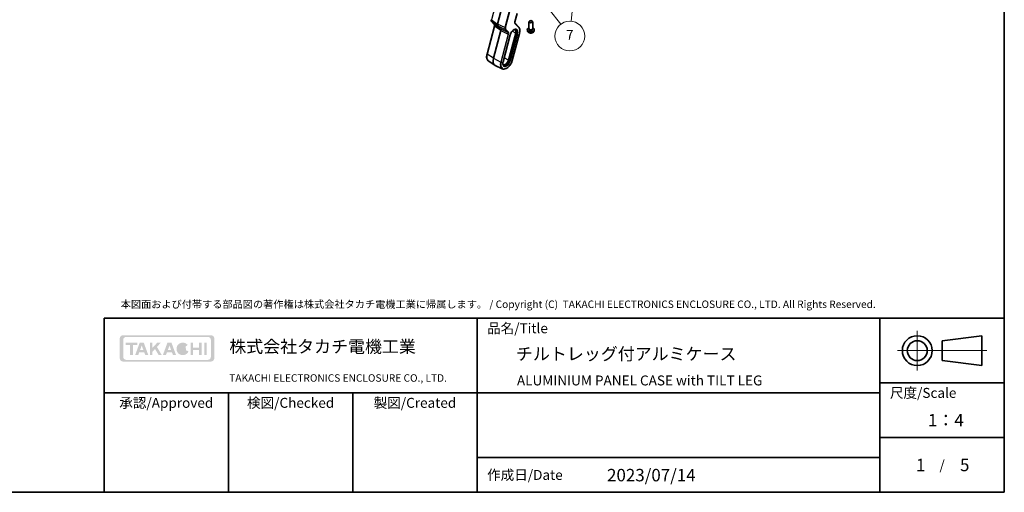
# Model space of a CAD drawing. Units: millimetres. Extents: x 58 to 7136, y 32 to 1437.
# Drawn here: x 830 to 1622, y 32 to 412 of the extents above; entities that cross this region are included whole.
import ezdxf

# ---------------------------------------------------------------- set-up
doc = ezdxf.new("R2010")
doc.units = ezdxf.units.MM
doc.header["$LTSCALE"] = 4
for name, color, linetype, lineweight in [('Border (ISO)', 7, 'Continuous', 35), ('Title (ISO)', 7, 'Continuous', 35), ('Visible (ISO)', 7, 'Continuous', 35), ('Visible Narrow (ISO)', 7, 'Continuous', 25)]:
    doc.layers.add(name, color=color, linetype=linetype, lineweight=lineweight)
doc.layers.add('Hatch (ISO)', color=1, linetype='Continuous', lineweight=18, true_color=0xff0000)
doc.layers.add('Symbol (TK)', color=100, linetype='Continuous', lineweight=18, true_color=0x00ff3f)
doc.styles.add('Note Text (TK)', font='MS PGothic.ttf')
doc.styles.add('Note Text (TK2)', font='MS PGothic.ttf')
doc.styles.add('takachi1', font='MS PGothic.ttf', dxfattribs={"height": 2.5})
doc.styles.add('文字スタイル67', font='arial.ttf')

# ---------------------------------------------------------------- blocks, each defined once
blk = doc.blocks.new('図面枠 tk図枠')
at = {"layer": 'Border (ISO)'}
for p in [(405.5, 289), (14.5, 8)]:
    blk.add_line(p, (405.5, 8), dxfattribs=at)
blk = doc.blocks.new('表題欄 tk表題欄')
at = {"layer": 'Hatch (ISO)'}
h = blk.add_hatch(color=256, dxfattribs=at)
edge = h.paths.add_edge_path(flags=0)
edge.add_arc((95.58, 236.3), 0.596, 270, 360)
edge.add_line((96.17, 236.3), (96.17, 239.71))
edge.add_arc((95.58, 239.71), 0.596, 0, 90)
edge.add_line((95.58, 240.31), (79.14, 240.31))
edge.add_arc((79.14, 239.71), 0.596, 90, 180)
edge.add_line((78.54, 239.71), (78.54, 236.3))
edge.add_arc((79.14, 236.3), 0.596, 180, 270)
edge.add_line((79.14, 235.7), (95.58, 235.7))
edge = h.paths.add_edge_path()
edge.add_line((77.84, 239.96), (77.84, 236.05))
edge.add_arc((78.54, 236.05), 0.702, 180, 270)
edge.add_line((78.54, 235.35), (96.17, 235.35))
edge.add_arc((96.17, 236.05), 0.702, 270, 360)
edge.add_line((96.87, 236.05), (96.87, 239.96))
edge.add_arc((96.17, 239.96), 0.702, 0, 90)
edge.add_line((96.17, 240.66), (78.54, 240.66))
edge.add_arc((78.54, 239.96), 0.702, 90, 180)
for points in [[(79.07, 239.15), (79.07, 238.66), (79.92, 238.66), (79.92, 236.66), (80.51, 236.66), (80.51, 238.66), (81.36, 238.66), (81.36, 239.15)], [(85.68, 236.66), (84.94, 237.89), (84.42, 237.32), (84.42, 236.66), (83.9, 236.66), (83.9, 239.15), (84.42, 239.15), (84.42, 238.1), (85.39, 239.15), (86.11, 239.15), (85.32, 238.3), (86.3, 236.66)], [(92.09, 239.15), (92.09, 236.66), (92.61, 236.66), (92.61, 237.66), (93.77, 237.66), (93.77, 236.66), (94.29, 236.66), (94.29, 239.15), (93.77, 239.15), (93.77, 238.15), (92.61, 238.15), (92.61, 239.15)], [(94.84, 239.15), (94.84, 236.66), (95.36, 236.66), (95.36, 239.15)]]:
    blk.add_hatch(color=256, dxfattribs=at).paths.add_polyline_path(points)
h = blk.add_hatch(color=256, dxfattribs=at)
h.paths.add_polyline_path([(82.59, 237.71), (81.95, 237.71), (82.27, 238.58)], flags=0)
h.paths.add_polyline_path([(82.78, 237.2), (81.76, 237.2), (81.57, 236.66), (80.95, 236.66), (81.86, 239.15), (82.68, 239.15), (83.59, 236.66), (82.98, 236.66)])
h = blk.add_hatch(color=256, dxfattribs=at)
h.paths.add_polyline_path([(87.53, 237.71), (88.16, 237.71), (87.85, 238.58)], flags=0)
h.paths.add_polyline_path([(87.14, 236.66), (87.34, 237.2), (88.35, 237.2), (88.55, 236.66), (89.17, 236.66), (88.25, 239.15), (87.44, 239.15), (86.52, 236.66)])
h = blk.add_hatch(color=256, dxfattribs=at)
edge = h.paths.add_edge_path()
edge.add_arc((90.52, 237.9), 1.27, 38.5505, 336.582)
edge.add_line((91.69, 237.4), (91.17, 237.62))
edge.add_ellipse((90.52, 237.9), major_axis=(0, -0.8), ratio=0.867347, start_angle=124.651, end_angle=429.4109, ccw=False)
edge.add_line((91.09, 238.36), (91.52, 238.7))
at = {"layer": 'Title (ISO)'}
for p, q in [((74.71, 244.05), (255.71, 244.05)), ((74.71, 209.05), (74.71, 244.05)), ((149.71, 244.05), (149.71, 209.05)), ((230.71, 244.05), (230.71, 209.05)), ((255.71, 244.05), (255.71, 209.05)), ((243.21, 239.55), (251.21, 240.55)), ((243.21, 239.55), (243.21, 235.55)), ((251.21, 234.55), (251.21, 240.55)), ((243.21, 235.55), (251.21, 234.55)), ((230.71, 231.05), (255.71, 231.05)), ((74.71, 229.05), (230.71, 229.05)), ((99.71, 229.05), (99.71, 209.05)), ((124.71, 229.05), (124.71, 209.05)), ((230.71, 220.05), (255.71, 220.05)), ((149.71, 216.05), (230.71, 216.05)), ((255.71, 209.05), (74.71, 209.05))]:
    blk.add_line(p, q, dxfattribs=at)
at = {"layer": 'Title (ISO)', "color": 4, "linetype": 'Continuous', "lineweight": 18, "true_color": 0x00ffff}
for p, q in [((238.21, 241.55), (238.21, 233.55)), ((252.21, 237.55), (234.21, 237.55))]:
    blk.add_line(p, q, dxfattribs=at)
at = {"layer": 'Title (ISO)'}
for radius in [3, 2]:
    blk.add_circle((238.21, 237.55), radius, dxfattribs=at)
at = {"layer": 'Title (ISO)', "color": 1, "true_color": 0xff0000, "char_height": 2, "line_spacing_factor": 1.5, "style": 'Note Text (TK)'}
for s, insert, attachment_point in [('\\fＭＳ Ｐゴシック|b0|i0;\\H2.0000;品名/Title', (151.71, 242.05), 4), ('\\fＭＳ Ｐゴシック|b0|i0;\\H2.0000;尺度/Scale', (232.71, 229.05), 4), ('\\fＭＳ Ｐゴシック|b0|i0;\\H2.0000;承認/Approved', (87.21, 227.05), 5), ('\\fＭＳ Ｐゴシック|b0|i0;\\H2.0000;検図/Checked', (112.21, 227.05), 5), ('\\fＭＳ Ｐゴシック|b0|i0;\\H2.0000;製図/Created', (137.21, 227.05), 5), ('\\fＭＳ Ｐゴシック|b0|i0;\\H2.0000;作成日/Date', (151.71, 212.55), 4)]:
    blk.add_mtext(s, dxfattribs=dict(at, insert=insert, attachment_point=attachment_point))
at = {"layer": 'Title (ISO)', "color": 7, "line_spacing_factor": 1.5, "style": 'Note Text (TK)'}
for s, insert, char_height, attachment_point in [('株式会社タカチ電機工業', (99.87, 238.05), 2.5, 4), ('\\fArial|b0|i0;\\H1.4986;TAKACHI ELECTRONICS ENCLOSURE CO., LTD.', (99.87, 232.05), 1.4986, 4), ('\\fＭＳ Ｐゴシック|b0|i0;\\H2.0000;/', (243.21, 214.55), 2, 5)]:
    blk.add_mtext(s, dxfattribs=dict(at, insert=insert, char_height=char_height, attachment_point=attachment_point))
at = {"layer": 'Title (ISO)', "color": 7}
for tag, p, height, style in [('<品名>_001', (157.52, 235.65), 2.5, 'Note Text (TK)'), ('<Title>_001', (157.57, 230.55), 2, '文字スタイル67'), ('<尺度>_001', (240.35, 222.3), 2.5, 'Note Text (TK)'), ('<ページ_No.>_001', (237.95, 213.3), 2.5, 'Note Text (TK)'), ('<総ページ数>_001', (246.8, 213.3), 2.5, 'Note Text (TK)'), ('作成日_001', (175.87, 211.28), 2.5, 'Note Text (TK)')]:
    blk.add_attdef(tag, p, '', height=height, dxfattribs=dict(at, style=style))
blk = doc.blocks.new('バルーン7')
at = {"layer": 'Symbol (TK)', "color": 100, "true_color": 0x00ff40}
for p, q in [((319.36, 112.98), (318.64, 110.54)), ((319.13, 110.49), (319.36, 112.98)), ((319.63, 110.45), (319.36, 112.98)), ((319.13, 110.49), (318.42, 102.75)), ((314, 105.13), (312.47, 107.1)), ((314.4, 105.43), (312.47, 107.1)), ((312.47, 107.1), (313.61, 104.82)), ((314, 105.13), (316.31, 102.14))]:
    blk.add_line(p, q, dxfattribs=at)
at = {"layer": 'Symbol (TK)'}
blk.add_circle((318.14, 99.78), 3, dxfattribs=at)
at = {"layer": 'Symbol (TK)', "color": 7, "insert": (318.14, 99.76), "char_height": 2, "attachment_point": 5, "style": 'Note Text (TK2)'}
blk.add_mtext('7', dxfattribs=at)

msp = doc.modelspace()

# ---------------------------------------------------------------- linework, layer by layer
at = {"layer": 'Visible (ISO)'}
for p, q in [((1217.1453, 418.7585), (1214.4678, 408.7185)), ((1228.3708, 410.6774), (1230.112, 417.207)), ((1205.9455, 384.562), (1211.951, 407.0815)), ((1211.8259, 408.4019), (1209.5739, 410.8155)), ((1214.6379, 407.3251), (1216.8899, 404.9116)), ((1231.4325, 406.2097), (1228.4958, 409.3571)), ((1238.468, 403.3743), (1238.3817, 404.178)), ((1239.6763, 405.0945), (1239.6763, 410.5595)), ((1239.9164, 404.5694), (1239.7731, 404.7886)), ((1239.8296, 404.278), (1239.8296, 404.7022)), ((1240.3323, 411.297), (1240.1153, 411.1717)), ((1242.0204, 411.297), (1242.2373, 411.1717)), ((1242.4362, 404.5694), (1242.5796, 404.7886)), ((1242.5231, 404.278), (1242.5231, 404.7022)), ((1242.6763, 405.0945), (1242.6763, 410.5595)), ((1243.8847, 403.3743), (1243.971, 404.178)), ((1217.06, 403.5182), (1211.1225, 381.2536)), ((1218.8551, 378.3686), (1224.6593, 400.1338)), ((1229.0314, 401.5446), (1223.2272, 379.7794)), ((1223.3601, 379.8003), (1229.1643, 401.5655)), ((1226.2665, 379.5108), (1232.0708, 401.276)), ((1206.9986, 379.2675), (1212.1752, 375.6562)), ((1218.2618, 372.7647), (1212.546, 375.4421))]:
    msp.add_line(p, q, dxfattribs=at)
for centre, major_axis, ratio, start_param, end_param in [((1209.6487, 412.2045), (-0.2899, 0.0773), 0.34506637, 0, 0.00271762), ((1212.0453, 408.6065), (-0.2193, -0.2047), 0.80409216, 0, 0.0040432), ((1215.8012, 408.9323), (-1.0064, -1.7328), 0.5768824, 5.15297697, 6.11037275), ((1215.7266, 403.3044), (-1.0064, -1.7328), 0.5768824, 2.01138432, 2.96878009), ((1226.5065, 401.148), (1.9, 3.2909), 0.57735027, 5.14872129, 6.25033755), ((1228.2764, 409.1524), (0.2193, 0.2047), 0.80409216, 0, 0.00394619), ((1226.5065, 401.148), (2, 3.4641), 0.57735027, 5.14872129, 6.13760141), ((1241.1763, 404.278), (-2.8, 0), 0.57735027, 5.27774241, 10.43022086), ((1241.1763, 410.5595), (-1.5, 0), 0.57735027, 5.49811301, 10.20985026), ((1241.1763, 405.0945), (-1.5, 0), 0.57735027, 0, 3.14159263), ((1241.1763, 404.278), (-1.3467, 0), 0.57735027, 0, 3.14159265), ((1241.1763, 404.8441), (-1.3467, 0), 0.57735027, 0.36108988, 2.78050277), ((1216.106, 382.0364), (-3.75, -6.4952), 0.57735027, 5.14872129, 6.3326512), ((1220.7022, 379.3828), (-1.9, -3.2909), 0.57735027, 0.03284776, 2.00712864), ((1220.7022, 379.3828), (-2, -3.4641), 0.57735027, 0.1455839, 2.00712864)]:
    msp.add_ellipse(centre, major_axis=major_axis, ratio=ratio, start_param=start_param, end_param=end_param, dxfattribs=at)
msp.add_ellipse((1241.1763, 410.81), major_axis=(-1.1933, 0), ratio=0.57735027, dxfattribs=at)
for points, knots in [([(1209.5747, 410.8148), (1209.4889, 410.9067), (1209.4223, 411.0186), (1209.3233, 411.2726), (1209.2933, 411.4195), (1209.2705, 411.7586), (1209.2865, 411.959), (1209.3384, 412.2006), (1209.3478, 412.2397), (1209.3582, 412.2788)], [0, 0, 0, 0, 0.050394745, 0.050394745, 0.105820958, 0.105820958, 0.172421772, 0.172421772, 0.185204614, 0.185204614, 0.185204614, 0.185204614]), ([(1211.951, 407.0812), (1211.9992, 407.262), (1212.0267, 407.4399), (1212.0414, 407.7675), (1212.0279, 407.9206), (1211.9671, 408.178), (1211.9187, 408.2834), (1211.8522, 408.3721), (1211.8415, 408.3851), (1211.8304, 408.3972)], [0, 0, 0, 0, 0.060601982, 0.060601982, 0.122435227, 0.122435227, 0.185289495, 0.185289495, 0.197006466, 0.197006466, 0.197006466, 0.197006466]), ([(1224.6593, 400.1338), (1224.7626, 400.5211), (1224.9105, 400.9192), (1225.2834, 401.6981), (1225.509, 402.0785), (1226.013, 402.7784), (1226.2914, 403.0978), (1226.8668, 403.6405), (1227.1636, 403.8646), (1227.7377, 404.1986), (1228.0148, 404.3095), (1228.5219, 404.4241), (1228.7487, 404.4253), (1229.023, 404.3656), (1229.0996, 404.3397), (1229.1713, 404.3061)], [1.57079633, 1.57079633, 1.57079633, 1.57079633, 1.87419756, 1.87419756, 2.1800367, 2.1800367, 2.48569826, 2.48569826, 2.78858682, 2.78858682, 3.08798939, 3.08798939, 3.3954491, 3.3954491, 3.52845907, 3.52845907, 3.52845907, 3.52845907]), ([(1228.37, 410.6749), (1228.3222, 410.495), (1228.295, 410.3181), (1228.2803, 409.9913), (1228.2938, 409.8383), (1228.3547, 409.5808), (1228.4031, 409.4754), (1228.4707, 409.3852), (1228.4827, 409.3709), (1228.495, 409.3577)], [0.000322044, 0.000322044, 0.000322044, 0.000322044, 0.060606168, 0.060606168, 0.122442463, 0.122442463, 0.185293648, 0.185293648, 0.198325247, 0.198325247, 0.198325247, 0.198325247]), ([(1232.0708, 401.276), (1232.1771, 401.6747), (1232.2556, 402.07), (1232.3535, 402.8406), (1232.373, 403.2158), (1232.3509, 403.9337), (1232.3093, 404.2765), (1232.1643, 404.918), (1232.0608, 405.2168), (1231.7921, 405.7585), (1231.6268, 406.0015), (1231.4325, 406.2097)], [1.570796327, 1.570796327, 1.570796327, 1.570796327, 1.762782545, 1.762782545, 1.954768762, 1.954768762, 2.14675498, 2.14675498, 2.338741198, 2.338741198, 2.530727415, 2.530727415, 2.530727415, 2.530727415]), ([(1238.468, 403.3743), (1238.4891, 403.1773), (1238.545, 402.988), (1238.713, 402.6288), (1238.8302, 402.4645), (1239.1242, 402.1481), (1239.3083, 402.0102), (1239.7465, 401.7565), (1240.007, 401.6575), (1240.5618, 401.5175), (1240.8576, 401.4819), (1241.4468, 401.4784), (1241.7399, 401.5099), (1242.313, 401.6449), (1242.5932, 401.7483), (1243.103, 402.0449), (1243.3382, 402.2324), (1243.6683, 402.674), (1243.7823, 402.8954), (1243.8625, 403.2187), (1243.8763, 403.296), (1243.8847, 403.3743)], [2.41809785, 2.41809785, 2.41809785, 2.41809785, 2.62002198, 2.62002198, 2.84851409, 2.84851409, 3.14017373, 3.14017373, 3.51492047, 3.51492047, 3.91677018, 3.91677018, 4.31440548, 4.31440548, 4.71609383, 4.71609383, 5.09038983, 5.09038983, 5.35560021, 5.35560021, 5.43588379, 5.43588379, 5.43588379, 5.43588379]), ([(1206.9986, 379.2675), (1206.7393, 379.4485), (1206.5125, 379.6794), (1206.137, 380.2218), (1205.988, 380.533), (1205.7694, 381.2172), (1205.6997, 381.5903), (1205.6388, 382.3818), (1205.6475, 382.8003), (1205.7408, 383.665), (1205.8254, 384.1113), (1205.9455, 384.562)], [0.48579821, 0.48579821, 0.48579821, 0.48579821, 0.70279783, 0.70279783, 0.91979745, 0.91979745, 1.13679708, 1.13679708, 1.3537967, 1.3537967, 1.57079633, 1.57079633, 1.57079633, 1.57079633]), ([(1218.2618, 372.7647), (1218.6521, 372.5819), (1219.092, 372.4988), (1220.0433, 372.5306), (1220.5578, 372.6565), (1221.6128, 373.1106), (1222.1539, 373.4469), (1223.196, 374.2922), (1223.6968, 374.8016), (1224.6074, 375.9389), (1225.0174, 376.5663), (1225.7078, 377.8772), (1225.9883, 378.5606), (1226.2167, 379.3294), (1226.2423, 379.4202), (1226.2665, 379.5108)], [5.89631889, 5.89631889, 5.89631889, 5.89631889, 6.19202679, 6.19202679, 6.50570017, 6.50570017, 6.83202549, 6.83202549, 7.15904446, 7.15904446, 7.48487207, 7.48487207, 7.81037196, 7.81037196, 7.85398163, 7.85398163, 7.85398163, 7.85398163]), ([(1219.2996, 375.496), (1219.1938, 375.5698), (1219.0983, 375.6653), (1218.929, 375.9098), (1218.8557, 376.0591), (1218.7433, 376.411), (1218.7044, 376.6134), (1218.67, 377.0603), (1218.6745, 377.3046), (1218.7301, 377.8203), (1218.7812, 378.0916), (1218.8551, 378.3686)], [0.48579821, 0.48579821, 0.48579821, 0.48579821, 0.70279783, 0.70279783, 0.91979745, 0.91979745, 1.13679708, 1.13679708, 1.3537967, 1.3537967, 1.57079633, 1.57079633, 1.57079633, 1.57079633])]:
    msp.add_open_spline(points, degree=3, knots=knots, dxfattribs=at)
at = {"layer": 'Visible Narrow (ISO)'}
for p, q in [((1213.2234, 426.3877), (1209.435, 412.1818)), ((1224.1424, 420.0836), (1220.3541, 405.8777)), ((1220.7503, 405.795), (1224.5355, 419.9891)), ((1209.435, 412.1818), (1214.4678, 408.7185)), ((1230.0343, 417.1619), (1228.293, 410.6323)), ((1212.0272, 406.9815), (1206.0218, 384.462)), ((1214.6379, 407.3251), (1209.6051, 410.7884)), ((1209.6051, 410.7884), (1211.8571, 408.3748)), ((1211.8571, 408.3748), (1216.8899, 404.9116)), ((1217.06, 403.5182), (1212.0272, 406.9815)), ((1220.3541, 405.8777), (1214.4678, 408.7185)), ((1214.6379, 407.3251), (1220.5241, 404.4843)), ((1222.7762, 402.0707), (1216.8899, 404.9116)), ((1220.3082, 405.6705), (1220.3086, 405.6703)), ((1220.5241, 404.4843), (1222.7762, 402.0707)), ((1220.678, 405.2938), (1220.678, 405.2938)), ((1223.1468, 402.197), (1220.8948, 404.6106)), ((1228.4886, 409.0299), (1231.4253, 405.8826)), ((1222.9462, 400.6774), (1216.9408, 378.1579)), ((1217.06, 403.5182), (1222.9462, 400.6774)), ((1217.337, 378.0752), (1223.3424, 400.5947)), ((1224.5298, 400.0585), (1218.7255, 378.2933)), ((1223.1232, 400.6122), (1223.1232, 400.6122)), ((1229.9442, 401.1506), (1224.1399, 379.3853)), ((1224.8002, 379.2475), (1230.6045, 401.0127)), ((1231.993, 401.2308), (1226.1887, 379.4656)), ((1229.0314, 401.5446), (1226.2446, 403.0274)), ((1229.1643, 401.5655), (1229.9442, 401.1506)), ((1211.1225, 381.2536), (1206.0218, 384.462)), ((1211.1225, 381.2536), (1216.9408, 378.1579)), ((1223.2272, 379.7794), (1219.7278, 381.6413)), ((1224.1399, 379.3853), (1223.3601, 379.8003))]:
    msp.add_line(p, q, dxfattribs=at)
for centre, major_axis, ratio, start_param, end_param in [((1210.7821, 412.3862), (-1.0246, -1.721), 0.58279921, 5.15884106, 6.11623684), ((1209.6487, 412.2045), (-0.2899, 0.0773), 0.34506637, 0.00271762, 0.83842879), ((1209.7932, 411.0201), (-0.2193, -0.2047), 0.80409216, 0.00408597, 0.17099704), ((1212.0453, 408.6065), (-0.2193, -0.2047), 0.80409216, 0.0040432, 0.17099704), ((1210.7074, 406.7583), (-0.9887, -1.7444), 0.5708905, 2.00577659, 2.96317236), ((1212.2408, 407.0042), (-0.2899, 0.0773), 0.34506637, 0.00272409, 0.83842879), ((1221.6715, 406.0992), (-0.9848, -1.7439), 0.57114622, 5.14559335, 6.10298913), ((1220.9072, 406.4657), (-0.4818, -0.8774), 0.56528692, 6.01710367, 6.01791733), ((1220.5381, 405.9174), (0.2899, -0.0773), 0.34506637, 4.11964779, 5.62063094), ((1220.6827, 404.7331), (-0.2193, -0.2047), 0.80409216, 0.31062338, 1.81160654), ((1221.8836, 405.9767), (0.8555, 1.4729), 0.5768824, 2.01138432, 2.96878009), ((1227.5671, 400.5356), (2.2856, 3.9587), 0.57735027, 5.14872129, 8.29031395), ((1229.8264, 410.8782), (-1.1574, -1.9928), 0.5768824, 5.15297697, 6.11037275), ((1228.0809, 410.7547), (0.2899, -0.0773), 0.34506637, 5.62063094, 6.28318531), ((1228.2764, 409.1524), (0.2193, 0.2047), 0.80409216, 4.95319919, 6.28318531), ((1227.2383, 400.7255), (2.0362, 3.5268), 0.57735027, 5.14872129, 6.3326512), ((1231.2131, 406.005), (0.2193, 0.2047), 0.80409216, 4.95319919, 6.28318531), ((1227.5671, 400.5356), (3.3304, 5.7684), 0.57735027, 5.14872129, 6.10865238), ((1222.9347, 402.3195), (-0.2193, -0.2047), 0.80409216, 0.31062338, 1.81160654), ((1221.5969, 400.4712), (-1.0284, -1.7214), 0.58248893, 2.01904056, 2.97643634), ((1223.1303, 400.7172), (0.2899, -0.0773), 0.34506637, 4.11964779, 5.62063094), ((1221.809, 400.3488), (1.1574, 1.9928), 0.5768824, 5.15297697, 6.11037275), ((1224.1762, 400.2627), (0.4831, -0.1288), 0.34506637, 5.62063094, 6.28318531), ((1230.2509, 401.2169), (0.4831, -0.1288), 0.34506637, 4.11964779, 5.62063094), ((1231.7809, 401.3533), (0.2899, -0.0773), 0.34506637, 5.62063094, 6.28318531), ((1241.1763, 403.4712), (2.7135, 0), 0.57735027, 3.20349601, 6.22128195), ((1210.6465, 385.1884), (-3.4801, -6.0276), 0.57735027, 5.14872129, 6.23371941), ((1206.2354, 384.4847), (-0.2899, 0.0773), 0.34506637, 0, 0.83842879), ((1221.5655, 378.8843), (-3.4801, -6.0276), 0.57735027, 5.14872129, 6.3326512), ((1221.7629, 378.7704), (-3.3304, -5.7684), 0.57735027, 5.14872129, 8.29031395), ((1217.1249, 378.1977), (0.2899, -0.0773), 0.34506637, 4.11964779, 5.62063094), ((1221.7629, 378.7704), (-2.2856, -3.9587), 0.57735027, 5.14872129, 8.29031395), ((1218.372, 378.4974), (0.4831, -0.1288), 0.34506637, 5.62063094, 6.28318531), ((1221.434, 378.9603), (-2.0362, -3.5268), 0.57735027, 6.23371941, 8.29031395), ((1224.4467, 379.4516), (-0.4831, 0.1288), 0.34506637, 0.97805513, 2.47903829), ((1225.9766, 379.5881), (0.2899, -0.0773), 0.34506637, 5.62063094, 6.28318531)]:
    msp.add_ellipse(centre, major_axis=major_axis, ratio=ratio, start_param=start_param, end_param=end_param, dxfattribs=at)

# ---------------------------------------------------------------- block references
at = {"xscale": 4, "yscale": 4, "zscale": 4}
msp.add_blockref('図面枠 tk図枠', (0, 0), dxfattribs=at)
ref = msp.add_blockref('表題欄 tk表題欄', (599.1647, -804.211), dxfattribs=dict(xscale=4, yscale=4, zscale=4))
ref.add_attrib('<品名>_001', 'チルトレッグ付アルミケース', (1229.2614, 138.375), dxfattribs={"layer": 'Title (ISO)', "color": 7, "height": 10, "style": 'Note Text (TK)'})
ref.add_attrib('<尺度>_001', '1：4', (1560.5511, 85), dxfattribs={"layer": 'Title (ISO)', "color": 7, "height": 10, "style": 'Note Text (TK)'})
ref.add_attrib('作成日_001', '2023/07/14', (1302.4886, 40.8295), dxfattribs={"layer": 'Title (ISO)', "color": 7, "height": 10, "style": 'Note Text (TK)'})
ref.add_attrib('<Title>_001', 'ALUMINIUM PANEL CASE with TILT LEG', (1230, 118), dxfattribs={"layer": 'Title (ISO)', "color": 7, "height": 8, "style": '文字スタイル67'})
ref.add_attrib('<ページ_No.>_001', '1', (1550.9602, 49), dxfattribs={"layer": 'Title (ISO)', "color": 7, "height": 10, "style": 'Note Text (TK)'})
ref.add_attrib('<総ページ数>_001', '5', (1586.3636, 49), dxfattribs={"layer": 'Title (ISO)', "color": 7, "height": 10, "style": 'Note Text (TK)'})
at = {"layer": 'Symbol (TK)', "xscale": 4, "yscale": 4, "zscale": 4}
msp.add_blockref('バルーン7', (0, 0), dxfattribs=at)

# ---------------------------------------------------------------- texts
at = {"insert": (911.3265, 186.3265), "char_height": 6, "attachment_point": 1, "style": 'takachi1'}
msp.add_mtext_dynamic_manual_height_columns('{\\fMeiryo UI|b0|i0|c128|p50;本図面および付帯する部品図の著作権は株式会社タカチ電機工業に帰属します。 / Copyright (C)  TAKACHI ELECTRONICS ENCLOSURE CO., LTD. All Rights Reserved.}', width=758.673517, gutter_width=50, heights=[0], dxfattribs=at)

doc.saveas('drawing.dxf')
